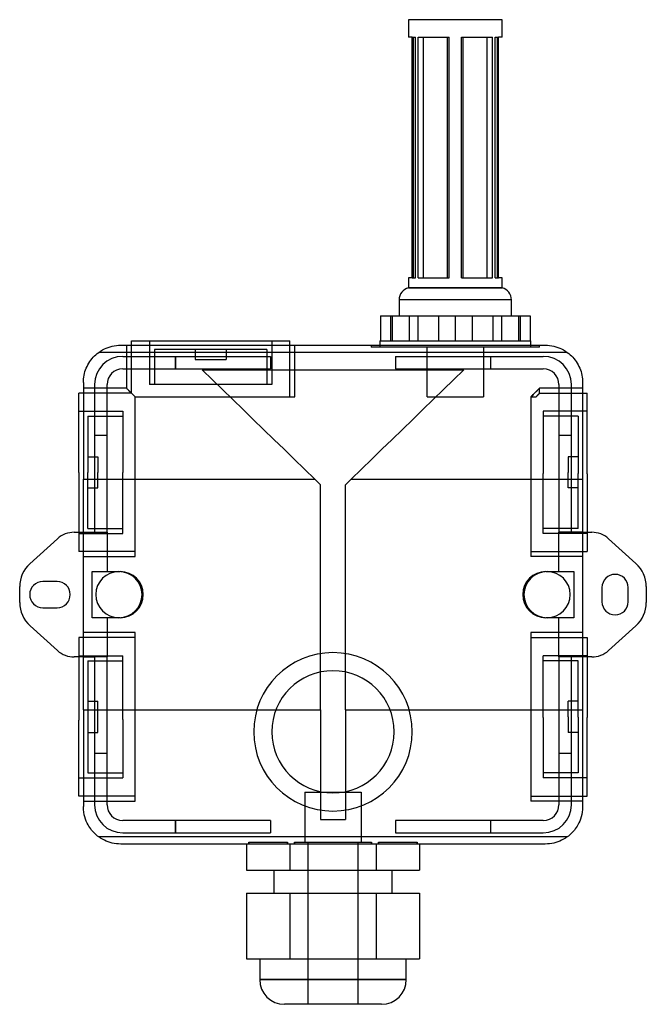
# Model space of a CAD drawing. Units: millimetres. Extents: x 0 to 100, y 0 to 158.
import ezdxf

# ---------------------------------------------------------------- set-up
doc = ezdxf.new("R2010")
doc.units = ezdxf.units.MM
doc.layers.add('MAIN-1', color=7, linetype='Continuous')
doc.layers.add('MAIN-2', color=7, linetype='Continuous')

msp = doc.modelspace()

# ---------------------------------------------------------------- linework, layer by layer
at = {"layer": 'MAIN-1'}
for p, q in [((77.3, 157.9), (62.3, 157.9)), ((62.3, 157.9), (62.3, 155.1)), ((77.3, 155.1), (77.3, 157.9)), ((62.87, 155.1), (62.3, 155.1)), ((62.87, 116.5), (62.87, 155.1)), ((63.85, 116.5), (63.85, 155.1)), ((63.85, 155.1), (68.82, 155.1)), ((64.69, 116.5), (64.69, 155.1)), ((68.54, 116.5), (68.54, 155.1)), ((68.82, 116.5), (68.82, 155.1)), ((70.78, 116.5), (70.78, 155.1)), ((70.78, 155.1), (75.75, 155.1)), ((71.06, 116.5), (71.06, 155.1)), ((74.91, 116.5), (74.91, 155.1)), ((75.75, 116.5), (75.75, 155.1)), ((76.73, 116.5), (76.73, 155.1)), ((77.3, 155.1), (76.73, 155.1)), ((62.3, 116.5), (62.3, 114.9)), ((62.87, 116.5), (62.3, 116.5)), ((63.85, 116.5), (68.82, 116.5)), ((70.78, 116.5), (75.75, 116.5)), ((77.3, 116.5), (76.73, 116.5)), ((77.3, 114.9), (77.3, 116.5)), ((62.3, 114.9), (77.3, 114.9)), ((60.8, 112.96), (60.8, 110.4)), ((78.8, 112.96), (60.8, 112.96)), ((78.8, 110.4), (78.8, 112.96)), ((57.8, 110.4), (59.41, 110.4)), ((57.8, 110.4), (57.8, 106.4)), ((59.41, 110.4), (62.38, 110.4)), ((59.41, 110.4), (59.41, 106.4)), ((62.38, 110.4), (63.8, 110.4)), ((62.38, 110.4), (62.38, 106.4)), ((63.8, 110.4), (67.08, 110.4)), ((63.8, 110.4), (63.8, 106.4)), ((67.08, 110.4), (69.8, 110.4)), ((67.08, 110.4), (67.08, 106.4)), ((69.8, 110.4), (72.52, 110.4)), ((69.8, 110.4), (69.8, 106.4)), ((72.52, 110.4), (72.52, 106.4)), ((72.52, 110.4), (75.8, 110.4)), ((75.8, 110.4), (77.22, 110.4)), ((75.8, 110.4), (75.8, 106.4)), ((77.22, 110.4), (80.19, 110.4)), ((77.22, 110.4), (77.22, 106.4)), ((80.19, 110.4), (81.8, 110.4)), ((80.19, 110.4), (80.19, 106.4)), ((81.8, 110.4), (81.8, 106.4)), ((17.9, 106.4), (43.29, 106.4)), ((17.9, 105.7), (17.9, 106.4)), ((43.3, 106.4), (43.29, 106.4)), ((43.3, 105.7), (43.3, 106.4)), ((57.7, 106.4), (57.7, 105.7)), ((57.7, 106.4), (81.9, 106.4)), ((81.9, 105.7), (81.9, 106.4)), ((12.21, 104.18), (12.43, 104.37)), ((12.43, 104.37), (12.67, 104.55)), ((12.67, 104.55), (12.96, 104.75)), ((87.73, 104.55), (12.67, 104.55)), ((12.96, 104.75), (13.26, 104.93)), ((13.26, 104.93), (13.56, 105.09)), ((13.56, 105.09), (13.87, 105.23)), ((13.87, 105.23), (14.18, 105.35)), ((14.18, 105.35), (14.5, 105.46)), ((14.5, 105.46), (14.83, 105.54)), ((14.83, 105.54), (15.16, 105.61)), ((15.16, 105.61), (15.5, 105.66)), ((15.5, 105.66), (15.85, 105.69)), ((15.85, 105.69), (16.2, 105.7)), ((16.2, 105.7), (84.2, 105.7)), ((84.2, 105.7), (84.55, 105.69)), ((84.55, 105.69), (84.9, 105.66)), ((84.9, 105.66), (85.24, 105.61)), ((85.24, 105.61), (85.57, 105.54)), ((85.57, 105.54), (85.9, 105.46)), ((85.9, 105.46), (86.22, 105.35)), ((86.22, 105.35), (86.53, 105.23)), ((86.53, 105.23), (86.84, 105.09)), ((86.84, 105.09), (87.14, 104.93)), ((87.14, 104.93), (87.44, 104.75)), ((87.44, 104.75), (87.73, 104.55)), ((87.73, 104.55), (87.97, 104.37)), ((87.97, 104.37), (88.19, 104.18)), ((10.92, 102.56), (11.07, 102.82)), ((11.07, 102.82), (11.24, 103.07)), ((11.24, 103.07), (11.41, 103.31)), ((11.41, 103.31), (11.6, 103.55)), ((11.6, 103.55), (11.79, 103.77)), ((11.79, 103.77), (12, 103.98)), ((12, 103.98), (12.21, 104.18)), ((88.19, 104.18), (88.4, 103.98)), ((88.4, 103.98), (88.61, 103.77)), ((88.61, 103.77), (88.8, 103.55)), ((88.8, 103.55), (88.99, 103.31)), ((88.99, 103.31), (89.16, 103.07)), ((89.16, 103.07), (89.33, 102.82)), ((89.33, 102.82), (89.47, 102.56)), ((10.32, 100.88), (10.38, 101.17)), ((10.38, 101.17), (10.46, 101.46)), ((10.46, 101.46), (10.56, 101.74)), ((10.56, 101.74), (10.67, 102.02)), ((10.67, 102.02), (10.79, 102.29)), ((10.79, 102.29), (10.92, 102.56)), ((29.24, 101.77), (71.16, 101.77)), ((29.24, 101.77), (30.87, 100.17)), ((71.16, 101.77), (69.53, 100.17)), ((89.47, 102.56), (89.61, 102.29)), ((89.61, 102.29), (89.73, 102.02)), ((89.73, 102.02), (89.84, 101.74)), ((89.84, 101.74), (89.94, 101.46)), ((89.94, 101.46), (90.02, 101.17)), ((90.02, 101.17), (90.08, 100.88)), ((10.2, 99.7), (10.21, 100)), ((10.2, 99.7), (10.2, 84.2)), ((10.21, 100), (10.23, 100.29)), ((10.23, 100.29), (10.27, 100.59)), ((10.27, 100.59), (10.32, 100.88)), ((30.87, 100.17), (32.51, 98.58)), ((69.53, 100.17), (67.89, 98.58)), ((90.08, 100.88), (90.13, 100.59)), ((90.13, 100.59), (90.17, 100.29)), ((90.17, 100.29), (90.19, 100)), ((90.19, 100), (90.2, 99.7)), ((90.2, 99.7), (90.2, 84.2)), ((9.5, 85.28), (9.5, 98)), ((10.2, 98), (9.5, 98)), ((32.51, 98.58), (34.15, 96.98)), ((67.89, 98.58), (66.25, 96.98)), ((90.2, 98), (90.9, 98)), ((90.9, 85.08), (90.9, 98)), ((34.15, 96.98), (35.79, 95.39)), ((66.25, 96.98), (64.61, 95.39)), ((35.79, 95.39), (37.43, 93.79)), ((64.61, 95.39), (62.97, 93.79)), ((37.43, 93.79), (39.07, 92.19)), ((62.97, 93.79), (61.33, 92.19)), ((39.07, 92.19), (40.71, 90.6)), ((61.33, 92.19), (59.69, 90.6)), ((40.71, 90.6), (42.35, 89)), ((59.69, 90.6), (58.05, 89)), ((42.35, 89), (43.99, 87.4)), ((58.05, 89), (56.41, 87.4)), ((43.99, 87.4), (45.63, 85.8)), ((56.41, 87.4), (54.77, 85.8)), ((9.5, 85.28), (9.5, 72.6)), ((45.63, 85.8), (47.28, 84.2)), ((54.77, 85.8), (53.12, 84.2)), ((10.2, 84.2), (47.28, 84.2)), ((10.2, 47.2), (10.2, 84.2)), ((47.28, 84.2), (48.2, 83.3)), ((52.2, 83.3), (53.12, 84.2)), ((53.12, 84.2), (90.2, 84.2)), ((90.2, 84.2), (90.2, 47.2)), ((90.9, 85.08), (90.9, 72.6)), ((48.2, 47.2), (48.2, 83.3)), ((52.2, 47.2), (52.2, 83.3)), ((6.06, 74.67), (1.6, 70.64)), ((8.74, 75.7), (9.5, 75.7)), ((90.9, 75.7), (91.66, 75.7)), ((94.34, 74.67), (98.75, 70.69)), ((10.2, 72.6), (9.5, 72.6)), ((90.2, 72.6), (90.9, 72.6)), ((0, 64.42), (0, 66.98)), ((6, 67.8), (3.7, 67.8)), ((93.3, 66.85), (93.3, 64.55)), ((97.5, 64.55), (97.5, 66.85)), ((100.4, 66.98), (100.4, 64.42)), ((3.7, 63.6), (6, 63.6)), ((6.06, 56.73), (1.65, 60.71)), ((98.75, 60.71), (94.34, 56.73)), ((9.5, 58.8), (9.5, 45.56)), ((10.2, 58.8), (9.5, 58.8)), ((90.2, 58.8), (90.9, 58.8)), ((90.9, 58.8), (90.9, 46)), ((9.5, 55.7), (8.74, 55.7)), ((91.66, 55.7), (90.9, 55.7)), ((10.2, 47.2), (48.2, 47.2)), ((10.2, 47.2), (10.2, 31.7)), ((48.2, 47.2), (48.2, 29.63)), ((52.2, 47.2), (90.2, 47.2)), ((52.2, 47.2), (52.2, 29.63)), ((90.2, 47.2), (90.2, 31.7)), ((90.9, 33.4), (90.9, 46)), ((9.5, 33.4), (9.5, 45.56)), ((10.2, 33.4), (9.5, 33.4)), ((90.2, 33.4), (90.9, 33.4)), ((10.22, 31.25), (10.2, 31.7)), ((90.2, 31.7), (90.18, 31.25)), ((10.27, 30.82), (10.22, 31.25)), ((10.34, 30.41), (10.27, 30.82)), ((10.44, 30.04), (10.34, 30.41)), ((10.55, 29.69), (10.44, 30.04)), ((89.97, 30.04), (89.85, 29.69)), ((90.06, 30.42), (89.97, 30.04)), ((90.14, 30.82), (90.06, 30.42)), ((90.18, 31.25), (90.14, 30.82)), ((10.67, 29.37), (10.55, 29.69)), ((10.81, 29.07), (10.67, 29.37)), ((10.95, 28.8), (10.81, 29.07)), ((11.09, 28.55), (10.95, 28.8)), ((11.24, 28.33), (11.09, 28.55)), ((48.2, 29.63), (52.2, 29.63)), ((89.31, 28.56), (89.17, 28.33)), ((89.45, 28.8), (89.31, 28.56)), ((89.6, 29.08), (89.45, 28.8)), ((89.73, 29.37), (89.6, 29.08)), ((89.85, 29.69), (89.73, 29.37)), ((11.38, 28.12), (11.24, 28.33)), ((11.53, 27.93), (11.38, 28.12)), ((11.68, 27.76), (11.53, 27.93)), ((11.83, 27.59), (11.68, 27.76)), ((11.98, 27.43), (11.83, 27.59)), ((12.15, 27.28), (11.98, 27.43)), ((12.31, 27.13), (12.15, 27.28)), ((12.49, 26.99), (12.31, 27.13)), ((12.67, 26.85), (12.49, 26.99)), ((87.73, 26.85), (12.67, 26.85)), ((12.96, 26.65), (12.67, 26.85)), ((87.73, 26.85), (87.44, 26.65)), ((87.91, 26.99), (87.73, 26.85)), ((88.09, 27.13), (87.91, 26.99)), ((88.26, 27.28), (88.09, 27.13)), ((88.42, 27.43), (88.26, 27.28)), ((88.58, 27.59), (88.42, 27.43)), ((88.73, 27.76), (88.58, 27.59)), ((88.87, 27.94), (88.73, 27.76)), ((89.02, 28.13), (88.87, 27.94)), ((89.17, 28.33), (89.02, 28.13)), ((13.26, 26.47), (12.96, 26.65)), ((13.56, 26.31), (13.26, 26.47)), ((13.87, 26.17), (13.56, 26.31)), ((14.18, 26.05), (13.87, 26.17)), ((14.5, 25.94), (14.18, 26.05)), ((14.83, 25.86), (14.5, 25.94)), ((15.16, 25.79), (14.83, 25.86)), ((15.5, 25.74), (15.16, 25.79)), ((15.85, 25.71), (15.5, 25.74)), ((16.2, 25.7), (15.85, 25.71)), ((84.2, 25.7), (16.2, 25.7)), ((36.34, 25.7), (36.34, 21.5)), ((43.27, 25.7), (43.27, 21.5)), ((57.13, 25.7), (57.13, 21.5)), ((64.06, 25.7), (64.06, 21.5)), ((84.55, 25.71), (84.2, 25.7)), ((84.9, 25.74), (84.55, 25.71)), ((85.24, 25.79), (84.9, 25.74)), ((85.57, 25.86), (85.24, 25.79)), ((85.9, 25.94), (85.57, 25.86)), ((86.22, 26.05), (85.9, 25.94)), ((86.53, 26.17), (86.22, 26.05)), ((86.84, 26.31), (86.53, 26.17)), ((87.14, 26.47), (86.84, 26.31)), ((87.44, 26.65), (87.14, 26.47)), ((36.34, 21.5), (43.27, 21.5)), ((40.7, 21.5), (40.7, 17.8)), ((43.27, 21.5), (57.13, 21.5)), ((57.13, 21.5), (64.06, 21.5)), ((59.7, 17.8), (59.7, 21.5)), ((36.34, 17.8), (43.27, 17.8)), ((36.34, 17.8), (36.34, 7.3)), ((43.27, 17.8), (57.13, 17.8)), ((43.27, 17.8), (43.27, 7.3)), ((57.13, 17.8), (64.06, 17.8)), ((57.13, 17.8), (57.13, 7.3)), ((64.06, 17.8), (64.06, 7.3)), ((36.34, 7.3), (43.27, 7.3)), ((38.45, 7.3), (38.45, 4)), ((43.27, 7.3), (57.13, 7.3)), ((57.13, 7.3), (64.06, 7.3)), ((61.95, 4), (61.95, 7.3)), ((38.45, 4), (38.45, 4)), ((61.95, 4), (38.45, 4)), ((42.45, 0), (42.45, 0)), ((57.95, 0), (42.45, 0))]:
    msp.add_line(p, q, dxfattribs=at)
for centre, radius, start, end in [((62.8, 112.96), 2, 104.4775, 180), ((76.8, 112.96), 2, 0, 75.5224), ((8.74, 71.7), 4, 90, 132.075), ((91.66, 71.7), 4, 47.925, 90), ((5, 66.98), 5, 132.8506, 180), ((95.4, 66.98), 5, 0, 47.925), ((15.9, 65.7), 3.7, 0, 180), ((84.5, 65.7), 3.7, 0, 180), ((95.4, 66.85), 2.1, 0, 180), ((3.7, 65.7), 2.1, 90, 180), ((6, 65.7), 2.1, 0, 90), ((3.7, 65.7), 2.1, 180, 270), ((6, 65.7), 2.1, 270, 0), ((15.9, 65.7), 3.7, 180, 0), ((84.5, 65.7), 3.7, 180, 0), ((5, 64.42), 5, 180, 227.925), ((95.4, 64.55), 2.1, 180, 0), ((95.4, 64.42), 5, 312.075, 0), ((8.74, 59.7), 4, 227.925, 270), ((91.66, 59.7), 4, 270, 312.075), ((57.95, 4), 4, 270, 0)]:
    msp.add_arc(centre, radius, start, end, dxfattribs=at)
at = {"layer": 'MAIN-2'}
for p, q in [((62.87, 155.1), (63.43, 155.1)), ((63.05, 155.1), (63.05, 116.5)), ((63.43, 116.5), (63.43, 155.1)), ((63.43, 116.5), (63.43, 155.1)), ((63.85, 116.5), (63.85, 155.1)), ((64.69, 116.5), (64.69, 155.1)), ((68.54, 116.5), (68.54, 155.1)), ((68.82, 116.5), (68.82, 155.1)), ((70.78, 116.5), (70.78, 155.1)), ((71.06, 116.5), (71.06, 155.1)), ((74.91, 116.5), (74.91, 155.1)), ((75.75, 116.5), (75.75, 155.1)), ((76.17, 116.5), (76.17, 155.1)), ((76.17, 116.5), (76.17, 155.1)), ((76.17, 155.1), (76.73, 155.1)), ((76.55, 116.5), (76.55, 155.1)), ((62.87, 116.5), (63.43, 116.5)), ((76.17, 116.5), (76.73, 116.5)), ((77.3, 114.9), (62.3, 114.9)), ((78.8, 112.96), (60.8, 112.96)), ((59.66, 110.4), (59.66, 106.4)), ((59.66, 110.4), (59.66, 106.4)), ((62.38, 110.4), (62.38, 106.4)), ((63.8, 110.4), (63.8, 106.4)), ((67.08, 110.4), (67.08, 106.4)), ((69.8, 110.4), (69.8, 106.4)), ((72.52, 110.4), (72.52, 106.4)), ((75.8, 110.4), (75.8, 106.4)), ((77.22, 110.4), (77.22, 106.4)), ((79.94, 110.4), (79.94, 106.4)), ((79.94, 110.4), (79.94, 106.4)), ((20.8, 106.4), (20.8, 99.4)), ((40.4, 106.4), (40.4, 99.4)), ((16.2, 105.7), (16.2, 105.7)), ((17.1, 105.7), (17.1, 98.8)), ((17.9, 98), (17.9, 105.7)), ((39.59, 104.99), (21.6, 104.99)), ((21.6, 104.99), (21.6, 99.4)), ((28.1, 104.99), (28.1, 103.4)), ((33.1, 104.99), (33.1, 103.4)), ((39.6, 104.99), (39.59, 104.99)), ((39.6, 104.99), (39.6, 99.4)), ((43.3, 97.4), (43.3, 105.7)), ((44.1, 97.4), (44.1, 105.7)), ((56.3, 105.7), (56.3, 105.4)), ((83.3, 105.4), (56.3, 105.4)), ((57.7, 105.7), (57.7, 105.4)), ((65.3, 97.4), (65.3, 105.4)), ((74.3, 105.4), (65.3, 105.4)), ((74.3, 105.4), (74.3, 97.4)), ((81.9, 105.4), (81.9, 105.7)), ((83.3, 105.4), (83.3, 105.7)), ((84.2, 105.7), (84.2, 105.7)), ((16.5, 103.9), (16.5, 103.9)), ((16.5, 103.9), (40.2, 103.9)), ((24.95, 101.9), (24.95, 103.9)), ((24.95, 103.9), (24.95, 101.9)), ((28.1, 103.4), (33.1, 103.4)), ((33.1, 103.4), (33.1, 103.4)), ((40.2, 103.9), (40.2, 101.9)), ((60.2, 103.9), (83.9, 103.9)), ((60.2, 103.9), (60.2, 101.9)), ((75.45, 103.9), (75.45, 101.9)), ((75.45, 103.9), (75.45, 103.9)), ((83.9, 103.9), (83.9, 103.9)), ((16.5, 101.9), (16.5, 101.9)), ((16.5, 101.9), (40.2, 101.9)), ((60.2, 101.9), (83.9, 101.9)), ((75.45, 101.9), (75.45, 101.9)), ((83.9, 101.9), (83.9, 101.9)), ((10.2, 99.7), (10.2, 99.7)), ((90.2, 99.7), (90.2, 99.7)), ((17.1, 98.8), (10.2, 98.8)), ((17.9, 98), (10.2, 98)), ((12, 99.4), (12, 75.7)), ((12, 99.4), (12, 99.4)), ((14, 99.4), (14, 99.4)), ((14, 75.7), (14, 99.4)), ((17.12, 98.78), (17.1, 98.8)), ((17.1, 98.8), (17.1, 98.8)), ((17.1, 98.8), (17.1, 98.8)), ((17.1, 98.8), (17.12, 98.78)), ((17.14, 98.76), (17.12, 98.78)), ((17.12, 98.78), (17.14, 98.76)), ((17.17, 98.73), (17.14, 98.76)), ((17.14, 98.76), (17.17, 98.73)), ((17.2, 98.7), (17.17, 98.73)), ((17.17, 98.73), (17.2, 98.7)), ((17.25, 98.65), (17.2, 98.7)), ((17.2, 98.7), (17.25, 98.65)), ((17.3, 98.6), (17.25, 98.65)), ((17.25, 98.65), (17.3, 98.6)), ((17.37, 98.53), (17.3, 98.6)), ((17.3, 98.6), (17.37, 98.53)), ((17.43, 98.47), (17.37, 98.53)), ((17.37, 98.53), (17.43, 98.47)), ((17.51, 98.39), (17.43, 98.47)), ((17.43, 98.47), (17.51, 98.39)), ((17.59, 98.31), (17.51, 98.39)), ((17.51, 98.39), (17.6, 98.3)), ((17.69, 98.21), (17.59, 98.31)), ((17.6, 98.3), (17.69, 98.21)), ((17.78, 98.12), (17.69, 98.21)), ((17.69, 98.21), (17.78, 98.12)), ((17.89, 98.01), (17.78, 98.12)), ((17.78, 98.12), (17.89, 98.01)), ((18, 97.9), (17.89, 98.01)), ((17.89, 98.01), (18, 97.9)), ((18.5, 97.4), (17.9, 98)), ((18.5, 97.4), (17.9, 98)), ((18.11, 97.79), (18, 97.9)), ((18, 97.9), (18.11, 97.79)), ((40.39, 99.4), (20.8, 99.4)), ((40.39, 99.4), (40.4, 99.4)), ((82.39, 97.89), (82.5, 98)), ((82.5, 98), (82.39, 97.89)), ((82.5, 98), (82.61, 98.11)), ((82.61, 98.11), (82.5, 98)), ((82.61, 98.11), (82.71, 98.21)), ((82.71, 98.21), (82.61, 98.11)), ((82.81, 98.31), (82.71, 98.21)), ((82.71, 98.21), (82.8, 98.3)), ((82.8, 98.3), (82.89, 98.39)), ((82.89, 98.39), (82.81, 98.31)), ((82.89, 98.39), (82.97, 98.47)), ((82.97, 98.47), (82.89, 98.39)), ((82.97, 98.47), (83.04, 98.54)), ((83.04, 98.54), (82.97, 98.47)), ((83.11, 98.61), (83.04, 98.54)), ((83.04, 98.54), (83.1, 98.6)), ((83.1, 98.6), (83.16, 98.66)), ((83.16, 98.66), (83.11, 98.61)), ((83.16, 98.66), (83.2, 98.7)), ((83.2, 98.7), (83.16, 98.66)), ((83.16, 97.85), (83.21, 97.9)), ((83.21, 97.9), (83.16, 97.85)), ((83.2, 98.7), (83.24, 98.74)), ((83.24, 98.74), (83.2, 98.7)), ((83.21, 97.9), (83.25, 97.95)), ((83.25, 97.95), (83.21, 97.9)), ((83.24, 98.74), (83.27, 98.77)), ((83.27, 98.77), (83.24, 98.74)), ((83.25, 97.95), (83.28, 97.98)), ((83.28, 97.98), (83.25, 97.95)), ((83.27, 98.77), (83.29, 98.79)), ((83.29, 98.79), (83.27, 98.77)), ((83.28, 97.98), (83.29, 97.99)), ((83.29, 97.99), (83.28, 97.98)), ((83.29, 98.79), (83.3, 98.8)), ((83.3, 98.8), (83.29, 98.79)), ((83.29, 97.99), (83.3, 98)), ((83.3, 98), (83.29, 97.99)), ((83.3, 98.8), (83.3, 98.8)), ((83.3, 98), (83.3, 98.8)), ((83.3, 98.8), (83.3, 98.8)), ((90.2, 98.8), (83.3, 98.8)), ((83.3, 98), (90.2, 98)), ((86.4, 99.4), (86.4, 99.4)), ((86.4, 99.4), (86.4, 75.7)), ((88.4, 99.4), (88.4, 99.4)), ((88.4, 75.7), (88.4, 99.4)), ((18.24, 97.66), (18.11, 97.79)), ((18.11, 97.79), (18.24, 97.66)), ((18.37, 97.53), (18.24, 97.66)), ((18.24, 97.66), (18.37, 97.53)), ((18.5, 97.4), (18.37, 97.53)), ((18.37, 97.53), (18.5, 97.4)), ((18.5, 97.4), (44.1, 97.4)), ((18.5, 71.8), (18.5, 97.4)), ((18.5, 97.4), (18.5, 97.4)), ((18.5, 97.4), (18.5, 97.4)), ((65.3, 97.4), (74.3, 97.4)), ((81.9, 97.4), (82.03, 97.53)), ((82.03, 97.53), (81.9, 97.4)), ((81.9, 97.4), (81.9, 85.3)), ((81.9, 97.4), (81.9, 97.4)), ((81.9, 97.4), (81.9, 97.4)), ((81.9, 97.4), (82.74, 97.4)), ((82.03, 97.53), (82.15, 97.65)), ((82.15, 97.65), (82.03, 97.53)), ((82.15, 97.65), (82.27, 97.77)), ((82.27, 97.77), (82.15, 97.65)), ((82.27, 97.77), (82.39, 97.89)), ((82.39, 97.89), (82.27, 97.77)), ((82.74, 97.4), (82.84, 97.51)), ((82.84, 97.51), (82.74, 97.4)), ((82.84, 97.51), (82.94, 97.61)), ((82.94, 97.61), (82.84, 97.51)), ((82.94, 97.61), (83.02, 97.71)), ((83.02, 97.71), (82.94, 97.61)), ((83.02, 97.71), (83.1, 97.78)), ((83.1, 97.78), (83.02, 97.71)), ((83.1, 97.78), (83.16, 97.85)), ((83.16, 97.85), (83.1, 97.78)), ((9.5, 95.1), (16.5, 95.1)), ((16.5, 95.1), (16.5, 85.28)), ((83.9, 95.1), (83.9, 85.13)), ((90.9, 95.1), (83.9, 95.1)), ((10.91, 94.3), (10.91, 85.29)), ((10.91, 94.3), (16.5, 94.3)), ((89.49, 94.3), (83.9, 94.3)), ((89.49, 94.3), (89.49, 85.15)), ((14, 91.2), (12, 91.2)), ((88.4, 91.2), (86.4, 91.2)), ((10.91, 87.8), (12.5, 87.8)), ((12.5, 87.8), (12.5, 85.3)), ((87.9, 87.8), (87.9, 85.26)), ((89.49, 87.8), (87.9, 87.8)), ((10.91, 76.3), (10.91, 85.29)), ((12.5, 82.8), (12.5, 85.3)), ((16.5, 75.5), (16.5, 85.28)), ((81.9, 85.3), (81.9, 71.8)), ((83.9, 75.5), (83.9, 85.13)), ((87.9, 82.8), (87.9, 85.26)), ((89.49, 76.3), (89.49, 85.15)), ((10.91, 82.8), (12.5, 82.8)), ((48.2, 83.3), (48.2, 83.3)), ((52.2, 83.3), (52.2, 83.3)), ((89.49, 82.8), (87.9, 82.8)), ((10.91, 76.3), (16.5, 76.3)), ((89.49, 76.3), (83.9, 76.3)), ((6.06, 74.67), (6.06, 74.67)), ((8.74, 75.7), (8.74, 75.7)), ((9.5, 75.7), (10.2, 75.7)), ((9.5, 75.5), (16.5, 75.5)), ((10.2, 75.7), (10.2, 75.7)), ((10.2, 75.7), (12, 75.7)), ((12, 75.7), (14, 75.7)), ((14, 75.7), (14, 75.7)), ((14, 75.7), (14, 69.4)), ((90.9, 75.5), (83.9, 75.5)), ((86.4, 69.4), (86.4, 75.7)), ((86.4, 75.7), (86.4, 75.7)), ((88.4, 75.7), (86.4, 75.7)), ((90.2, 75.7), (88.4, 75.7)), ((90.2, 75.7), (90.2, 75.7)), ((90.2, 75.7), (90.9, 75.7)), ((91.66, 75.7), (91.66, 75.7)), ((94.34, 74.67), (94.34, 74.67)), ((18.5, 72.6), (10.2, 72.6)), ((10.2, 71.8), (18.5, 71.8)), ((81.9, 72.6), (90.2, 72.6)), ((90.2, 71.8), (81.9, 71.8)), ((1.6, 70.64), (1.6, 70.64)), ((98.75, 70.69), (98.75, 70.69)), ((11.6, 69.4), (16.1, 69.4)), ((11.6, 62), (11.6, 69.4)), ((11.6, 69.4), (11.6, 69.4)), ((14, 69.4), (14, 69.4)), ((16.1, 69.4), (16.1, 69.4)), ((84.3, 69.4), (88.8, 69.4)), ((84.3, 69.4), (84.3, 69.4)), ((86.4, 69.4), (86.4, 69.4)), ((88.8, 69.4), (88.8, 62)), ((88.8, 69.4), (88.8, 69.4)), ((0, 66.98), (0, 66.98)), ((3.7, 67.8), (3.7, 67.8)), ((6, 67.8), (6, 67.8)), ((93.3, 66.85), (93.3, 66.85)), ((97.5, 66.85), (97.5, 66.85)), ((100.4, 66.98), (100.4, 66.98)), ((0, 64.42), (0, 64.42)), ((3.7, 63.6), (3.7, 63.6)), ((6, 63.6), (6, 63.6)), ((93.3, 64.55), (93.3, 64.55)), ((97.5, 64.55), (97.5, 64.55)), ((100.4, 64.42), (100.4, 64.42)), ((16.1, 62), (11.6, 62)), ((11.6, 62), (11.6, 62)), ((14, 62), (14, 55.7)), ((14, 62), (14, 62)), ((16.1, 62), (16.1, 62)), ((84.3, 62), (84.3, 62)), ((88.8, 62), (84.3, 62)), ((86.4, 55.7), (86.4, 62)), ((86.4, 62), (86.4, 62)), ((88.8, 62), (88.8, 62)), ((1.65, 60.71), (1.65, 60.71)), ((98.75, 60.71), (98.75, 60.71)), ((18.5, 59.6), (10.2, 59.6)), ((18.5, 58.8), (10.2, 58.8)), ((18.5, 32.6), (18.5, 59.6)), ((81.9, 59.6), (81.9, 46.1)), ((90.2, 59.6), (81.9, 59.6)), ((81.9, 58.8), (90.2, 58.8)), ((6.06, 56.73), (6.06, 56.73)), ((8.74, 55.7), (8.74, 55.7)), ((9.5, 55.9), (16.5, 55.9)), ((10.2, 55.7), (9.5, 55.7)), ((10.2, 55.7), (12, 55.7)), ((10.2, 55.7), (10.2, 55.7)), ((12, 55.7), (12, 32)), ((14, 55.7), (12, 55.7)), ((14, 32), (14, 55.7)), ((14, 55.7), (14, 55.7)), ((16.5, 45.68), (16.5, 55.9)), ((83.9, 46.02), (83.9, 55.9)), ((90.9, 55.9), (83.9, 55.9)), ((88.4, 55.7), (86.4, 55.7)), ((86.4, 55.7), (86.4, 55.7)), ((86.4, 55.7), (86.4, 32)), ((90.2, 55.7), (88.4, 55.7)), ((88.4, 32), (88.4, 55.7)), ((90.2, 55.7), (90.2, 55.7)), ((90.9, 55.7), (90.2, 55.7)), ((91.66, 55.7), (91.66, 55.7)), ((94.34, 56.73), (94.34, 56.73)), ((10.91, 55.1), (10.91, 45.72)), ((10.91, 55.1), (16.5, 55.1)), ((89.49, 55.1), (83.9, 55.1)), ((89.49, 46.03), (89.49, 55.1)), ((10.91, 48.6), (12.5, 48.6)), ((12.5, 45.99), (12.5, 48.6)), ((87.9, 46.08), (87.9, 48.6)), ((89.49, 48.6), (87.9, 48.6)), ((12.5, 43.6), (12.5, 45.99)), ((81.9, 46.1), (81.9, 32.6)), ((83.9, 46.02), (83.9, 36.3)), ((87.9, 46.08), (87.9, 43.6)), ((89.49, 46.03), (89.49, 37.1)), ((10.91, 45.72), (10.91, 37.1)), ((16.5, 45.68), (16.5, 36.3)), ((10.91, 43.6), (12.5, 43.6)), ((89.49, 43.6), (87.9, 43.6)), ((14, 40.2), (12, 40.2)), ((88.4, 40.2), (86.4, 40.2)), ((10.91, 37.1), (16.5, 37.1)), ((89.49, 37.1), (83.9, 37.1)), ((9.5, 36.3), (16.5, 36.3)), ((90.9, 36.3), (83.9, 36.3)), ((18.5, 33.4), (10.2, 33.4)), ((45.71, 34), (45.7, 34)), ((45.7, 34), (45.7, 26)), ((45.71, 34), (54.7, 34)), ((54.7, 34), (54.7, 26)), ((81.9, 33.4), (90.2, 33.4)), ((10.2, 32.6), (18.5, 32.6)), ((10.2, 31.7), (10.2, 31.7)), ((12, 32), (12, 32)), ((14, 32), (14, 32)), ((90.2, 32.6), (81.9, 32.6)), ((86.4, 32), (86.4, 32)), ((88.4, 32), (88.4, 32)), ((90.2, 31.7), (90.2, 31.7)), ((16.5, 29.5), (16.5, 29.5)), ((40.2, 29.5), (16.5, 29.5)), ((24.95, 29.5), (24.95, 27.5)), ((24.95, 27.5), (24.95, 29.5)), ((40.2, 29.5), (40.2, 27.5)), ((60.2, 29.5), (60.2, 27.5)), ((83.9, 29.5), (60.2, 29.5)), ((75.45, 29.5), (75.45, 29.5)), ((75.45, 29.5), (75.45, 27.5)), ((83.9, 29.5), (83.9, 29.5)), ((16.5, 27.5), (16.5, 27.5)), ((16.5, 27.5), (40.2, 27.5)), ((60.2, 27.5), (83.9, 27.5)), ((75.45, 27.5), (75.45, 27.5)), ((83.9, 27.5), (83.9, 27.5)), ((16.2, 25.7), (16.2, 25.7)), ((36.72, 26), (36.72, 25.7)), ((36.72, 25.7), (36.72, 26)), ((36.72, 26), (42.9, 26)), ((42.9, 25.7), (42.9, 26)), ((42.9, 26), (42.9, 25.7)), ((43.27, 25.7), (43.27, 21.5)), ((44.02, 26), (44.02, 25.7)), ((44.02, 25.7), (44.02, 26)), ((44.02, 26), (56.38, 26)), ((46.2, 0), (46.2, 26)), ((54.2, 26), (54.2, 0)), ((56.38, 25.7), (56.38, 26)), ((56.38, 26), (56.38, 25.7)), ((57.13, 25.7), (57.13, 21.5)), ((57.5, 26), (57.5, 25.7)), ((57.5, 25.7), (57.5, 26)), ((57.5, 26), (63.68, 26)), ((63.68, 25.7), (63.68, 26)), ((63.68, 26), (63.68, 25.7)), ((84.2, 25.7), (84.2, 25.7)), ((43.27, 17.8), (43.27, 7.3)), ((57.13, 17.8), (57.13, 7.3)), ((38.45, 4), (61.95, 4)), ((61.95, 4), (61.95, 4))]:
    msp.add_line(p, q, dxfattribs=at)
for centre, radius, start, end in [((62.8, 112.96), 2, 104.4775, 180), ((76.8, 112.96), 2, 0, 75.5224), ((16.5, 99.4), 4.5, 90, 180), ((83.9, 99.4), 4.5, 0, 90), ((16.5, 99.4), 2.5, 90, 180), ((83.9, 99.4), 2.5, 0, 90), ((16.1, 65.7), 3.7, 0, 90), ((84.3, 65.7), 3.7, 90, 180), ((16.1, 65.7), 3.7, 270, 0), ((84.3, 65.7), 3.7, 180, 270), ((50.2, 43.7), 12.7, 0, 180), ((50.2, 43.7), 9.8, 0, 180), ((50.2, 43.7), 12.7, 180, 0), ((50.2, 43.7), 9.8, 180, 0), ((16.5, 32), 4.5, 180, 270), ((16.5, 32), 2.5, 180, 270), ((83.9, 32), 4.5, 270, 0), ((83.9, 32), 2.5, 270, 0), ((42.45, 4), 4, 180, 270)]:
    msp.add_arc(centre, radius, start, end, dxfattribs=at)

doc.saveas('drawing.dxf')
